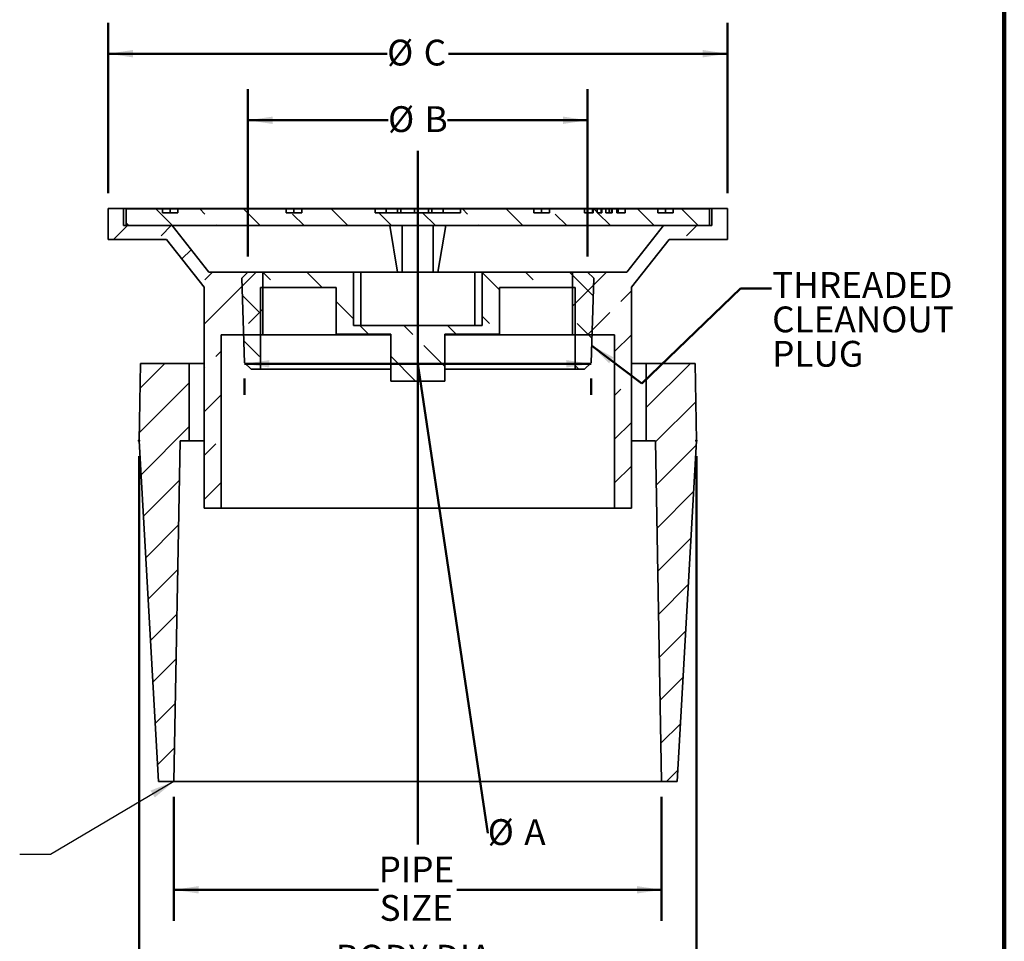
# Model space of a CAD drawing. Units: inches. Extents: x 0.1 to 8.4, y 0.1 to 10.9.
# Drawn here: x 4.4 to 8.4, y 3.7 to 7.5 of the extents above; entities that cross this region are included whole.
import ezdxf

# ---------------------------------------------------------------- set-up
doc = ezdxf.new("R2010")
doc.units = ezdxf.units.IN
doc.header["$MEASUREMENT"] = 0
doc.header["$PDSIZE"] = -1
doc.layers.add('WALL', color=7, linetype='Continuous', lineweight=50)
doc.styles.add('SLDTEXTSTYLE0', font='TXT', dxfattribs={"width": 0.605})
doc.dimstyles.new('SLDDIMSTYLE0', dxfattribs={"dimtxt": 0.101115, "dimasz": 0.1, "dimexe": 0, "dimexo": 0.0625, "dimgap": 0.025279, "dimtad": 0, "dimtih": 1, "dimtoh": 1, "dimlfac": 2, "dimrnd": 1e-09, "dimzin": 12, "dimdsep": 46, "dimlunit": 5, "dimtxsty": 'SLDTEXTSTYLE0', "dimsah": 1, "dimcen": 0.09, "dimadec": 0, "dimazin": 3, "dimtfac": 1, "dimtdec": 3, "dimtofl": 0, "dimtmove": 0, "dimatfit": 3, "dimfxl": 0, "dimfrac": 2, "dimtolj": 1, "dimtzin": 12, "dimarcsym": 0})
doc.dimstyles.new('SLDDIMSTYLE1', dxfattribs={"dimtxt": 0.18, "dimasz": 0.1, "dimexe": 0, "dimexo": 0.0625, "dimgap": 0, "dimtad": 0, "dimtih": 1, "dimtoh": 1, "dimdec": 0, "dimrnd": 1e-09, "dimzin": 0, "dimdsep": 46, "dimlunit": 5, "dimtxsty": 'Standard', "dimsah": 1, "dimcen": 0.09, "dimadec": 0, "dimazin": 0, "dimtfac": 0.1, "dimtdec": 0, "dimtofl": 0, "dimtmove": 0, "dimatfit": 3, "dimfxl": 0, "dimfrac": 2, "dimtolj": 1, "dimtzin": 0, "dimarcsym": 0})

# ---------------------------------------------------------------- blocks, each defined once
blk = doc.blocks.new('_D_2')
at = {"layer": 'WALL'}
for p, q in [((4.9057, 5.6956), (4.9057, 3.542)), ((7.1557, 5.6956), (7.1557, 3.542)), ((4.9057, 3.667), (5.6989, 3.667)), ((7.1557, 3.667), (6.3625, 3.667))]:
    blk.add_line(p, q, dxfattribs=at)
for points in [[(4.9057, 3.667), (5.0057, 3.652), (5.0057, 3.682)], [(7.1557, 3.667), (7.0557, 3.682), (7.0557, 3.652)]]:
    blk.add_solid(points, dxfattribs=at)
at = {"layer": 'WALL', "insert": (5.6989, 3.7236), "char_height": 0.10417, "attachment_point": 1, "style": 'SLDTEXTSTYLE0'}
blk.add_mtext('BODY DIA', dxfattribs=at)
blk = doc.blocks.new('_D_3')
at = {"layer": 'WALL'}
for p, q in [((4.7807, 6.7581), (4.7807, 7.4456)), ((7.2807, 6.7581), (7.2807, 7.4456)), ((4.7807, 7.3206), (5.9068, 7.3206)), ((7.2807, 7.3206), (6.1546, 7.3206))]:
    blk.add_line(p, q, dxfattribs=at)
for points in [[(4.7807, 7.3206), (4.8807, 7.3056), (4.8807, 7.3356)], [(7.2807, 7.3206), (7.1807, 7.3356), (7.1807, 7.3056)]]:
    blk.add_solid(points, dxfattribs=at)
at = {"layer": 'WALL', "attachment_point": 1, "style": 'SLDTEXTSTYLE0'}
for s, insert, char_height in [('%%c', (5.9068, 7.3772), 0.10417), ('C', (6.0543, 7.3772), 0.1042)]:
    blk.add_mtext(s, dxfattribs=dict(at, insert=insert, char_height=char_height))
blk = doc.blocks.new('_D_4')
at = {"layer": 'WALL'}
for p, q in [((5.3449, 6.5016), (5.3449, 7.1769)), ((6.7164, 6.5016), (6.7164, 7.1769)), ((5.3449, 7.0519), (5.9106, 7.0519)), ((6.7164, 7.0519), (6.1507, 7.0519))]:
    blk.add_line(p, q, dxfattribs=at)
for points in [[(5.3449, 7.0519), (5.4449, 7.0369), (5.4449, 7.0669)], [(6.7164, 7.0519), (6.6164, 7.0669), (6.6164, 7.0369)]]:
    blk.add_solid(points, dxfattribs=at)
at = {"layer": 'WALL', "attachment_point": 1, "style": 'SLDTEXTSTYLE0'}
for s, insert, char_height in [('%%c', (5.9106, 7.1086), 0.10417), ('B', (6.0581, 7.1086), 0.1042)]:
    blk.add_mtext(s, dxfattribs=dict(at, insert=insert, char_height=char_height))
blk = doc.blocks.new('_D_5')
at = {"layer": 'WALL'}
for p, q in [((5.0463, 4.3206), (5.0463, 3.8206)), ((7.0151, 4.3206), (7.0151, 3.8206)), ((5.0463, 3.9456), (5.8725, 3.9456)), ((7.0151, 3.9456), (6.1889, 3.9456))]:
    blk.add_line(p, q, dxfattribs=at)
for points in [[(5.0463, 3.9456), (5.1463, 3.9306), (5.1463, 3.9606)], [(7.0151, 3.9456), (6.9151, 3.9606), (6.9151, 3.9306)]]:
    blk.add_solid(points, dxfattribs=at)
at = {"layer": 'WALL', "char_height": 0.10417, "attachment_point": 1, "style": 'SLDTEXTSTYLE0'}
for s, insert in [('PIPE', (5.8725, 4.0798)), ('SIZE', (5.8764, 3.9246))]:
    blk.add_mtext(s, dxfattribs=dict(at, insert=insert))
blk = doc.blocks.new('_D_6')
at = {"layer": 'WALL'}
for p, q in [((5.3314, 6.0689), (6.0307, 6.0689)), ((6.73, 6.0689), (6.0307, 6.0689)), ((6.0307, 6.0689), (6.3128, 4.1739)), ((5.3314, 6.0096), (5.3314, 5.9439)), ((6.73, 6.0096), (6.73, 5.9439))]:
    blk.add_line(p, q, dxfattribs=at)
for points in [[(5.3314, 6.0689), (5.4314, 6.0539), (5.4314, 6.0839)], [(6.73, 6.0689), (6.63, 6.0839), (6.63, 6.0539)]]:
    blk.add_solid(points, dxfattribs=at)
at = {"layer": 'WALL', "attachment_point": 1, "style": 'SLDTEXTSTYLE0'}
for s, insert, char_height in [('%%c', (6.3128, 4.2306), 0.10417), ('A', (6.4604, 4.2306), 0.1042)]:
    blk.add_mtext(s, dxfattribs=dict(at, insert=insert, char_height=char_height))
blk = doc.blocks.new('SW_NOTE_6')
at = {"layer": 'WALL', "color": 0, "char_height": 0.10417, "attachment_point": 1, "style": 'SLDTEXTSTYLE0'}
for s, insert in [('THREADED', (0, 0.1343)), ('CLEANOUT', (0, -0.0046)), ('PLUG', (0, -0.1435))]:
    blk.add_mtext(s, dxfattribs=dict(at, insert=insert))

msp = doc.modelspace()

# ---------------------------------------------------------------- hatches: boundary and pattern name
at = {"linetype": 'Continuous', "lineweight": 18}
h = msp.add_hatch(dxfattribs=at)
h.set_pattern_fill('ANSI33', style=0)
h.paths.add_polyline_path([(5.1869, 6.4391), (5.0384, 6.6266), (4.8432, 6.6266), (4.8432, 6.6956), (4.7807, 6.6956), (4.7807, 6.5706), (5.0157, 6.5706), (5.1682, 6.3781), (5.1682, 5.4856), (5.2362, 5.4856), (5.2362, 6.1856), (5.4057, 6.1856), (5.4057, 6.4391)], flags=0)
h = msp.add_hatch(dxfattribs=at)
h.set_pattern_fill('ANSI33', angle=90, style=0)
h.paths.add_polyline_path([(5.5619, 6.6786), (5.4994, 6.6786), (5.4994, 6.6941), (5.0619, 6.6941), (5.0619, 6.6786), (4.9994, 6.6786), (4.9994, 6.6941), (4.8532, 6.6941), (4.8532, 6.6266), (7.2082, 6.6266), (7.2082, 6.6941), (7.0619, 6.6941), (7.0619, 6.6786), (6.9994, 6.6786), (6.9994, 6.6941), (6.8682, 6.6941), (6.8682, 6.6786), (6.8344, 6.6786), (6.8344, 6.6942), (6.8154, 6.6942), (6.8154, 6.6786), (6.7901, 6.6786), (6.7901, 6.6942), (6.7742, 6.6942), (6.7742, 6.6786), (6.7542, 6.6786), (6.7542, 6.6942), (6.739, 6.6942), (6.739, 6.6786), (6.7032, 6.6786), (6.7032, 6.6941), (6.5619, 6.6941), (6.5619, 6.6786), (6.4994, 6.6786), (6.4994, 6.6941), (6.2032, 6.6941), (6.2032, 6.6786), (5.8582, 6.6786), (5.8582, 6.6941), (5.5619, 6.6941)], flags=0)
h = msp.add_hatch(dxfattribs=at)
h.set_pattern_fill('ANSI33', style=0)
h.paths.add_polyline_path([(7.2182, 6.6956), (7.2182, 6.6266), (7.023, 6.6266), (6.8744, 6.4391), (6.6557, 6.4391), (6.6557, 6.1856), (6.8252, 6.1856), (6.8252, 5.4856), (6.8932, 5.4856), (6.8932, 6.3781), (7.0457, 6.5706), (7.2807, 6.5706), (7.2807, 6.6956)], flags=0)
h = msp.add_hatch(dxfattribs=at)
h.set_pattern_fill('ANSI33', angle=90, style=0)
h.paths.add_polyline_path([(6.2907, 6.2241), (5.7707, 6.2241), (5.7707, 6.4391), (5.3449, 6.4391), (5.3207, 6.4148), (5.3314, 6.0721), (5.358, 6.0471), (5.3957, 6.0471), (5.3957, 6.3766), (5.7007, 6.3766), (5.7007, 6.1891), (5.9213, 6.1891), (5.9213, 5.9991), (6.1401, 5.9991), (6.1401, 6.1891), (6.3607, 6.1891), (6.3607, 6.3766), (6.6657, 6.3766), (6.6657, 6.0471), (6.7034, 6.0471), (6.73, 6.0721), (6.7407, 6.4148), (6.7164, 6.4391), (6.2907, 6.4391)], flags=0)
h = msp.add_hatch(dxfattribs=at)
h.set_pattern_fill('ANSI31', style=0)
h.paths.add_polyline_path([(5.1082, 6.0706), (4.9111, 6.0706), (4.9057, 5.7581), (4.9838, 4.3831), (5.0463, 4.3831), (5.0707, 5.7581), (5.1082, 5.7581)], flags=0)
h = msp.add_hatch(dxfattribs=at)
h.set_pattern_fill('ANSI31', style=0)
h.paths.add_polyline_path([(7.0776, 4.3831), (7.1557, 5.7581), (7.1502, 6.0706), (6.9532, 6.0706), (6.9532, 5.7581), (6.9907, 5.7581), (7.0151, 4.3831)], flags=0)

# ---------------------------------------------------------------- linework, layer by layer
at = {"color": 7, "linetype": 'Continuous', "lineweight": 100}
msp.add_line((8.3984, 0.0625), (8.3984, 10.9375), dxfattribs=at)
at = {"color": 7, "linetype": 'Continuous', "lineweight": 35}
for p, q in [((4.7807, 6.6956), (4.7807, 6.5706)), ((4.8432, 6.6956), (4.7807, 6.6956)), ((4.8432, 6.6266), (4.8432, 6.6956)), ((7.2182, 6.6956), (4.8432, 6.6956)), ((4.8532, 6.6941), (4.8532, 6.6266)), ((4.8532, 6.6941), (4.9994, 6.6941)), ((4.9994, 6.6786), (4.9994, 6.6941)), ((5.0307, 6.6941), (4.9994, 6.6941)), ((4.9994, 6.6786), (5.0619, 6.6786)), ((5.0307, 6.6941), (5.0307, 6.6786)), ((5.0619, 6.6941), (5.0307, 6.6941)), ((5.0619, 6.6941), (5.0619, 6.6786)), ((5.0619, 6.6941), (5.4994, 6.6941)), ((5.4994, 6.6786), (5.4994, 6.6941)), ((5.5307, 6.6941), (5.4994, 6.6941)), ((5.4994, 6.6786), (5.5619, 6.6786)), ((5.5307, 6.6941), (5.5307, 6.6786)), ((5.5619, 6.6941), (5.5307, 6.6941)), ((5.5619, 6.6941), (5.5619, 6.6786)), ((5.5619, 6.6941), (5.8582, 6.6941)), ((5.8582, 6.6786), (5.8582, 6.6941)), ((5.9024, 6.6941), (5.8582, 6.6941)), ((5.8582, 6.6786), (6.2032, 6.6786)), ((5.9026, 6.6941), (5.9026, 6.6786)), ((5.9485, 6.6941), (5.9485, 6.6786)), ((5.9615, 6.6941), (5.9485, 6.6941)), ((5.9615, 6.6941), (5.9615, 6.6786)), ((6.0173, 6.6941), (6.0173, 6.6786)), ((6.0737, 6.6941), (6.0737, 6.6786)), ((6.0868, 6.6941), (6.0737, 6.6941)), ((6.0868, 6.6941), (6.0868, 6.6786)), ((6.1325, 6.6941), (6.1325, 6.6786)), ((6.2032, 6.6941), (6.1327, 6.6941)), ((6.2032, 6.6941), (6.2032, 6.6786)), ((6.2032, 6.6941), (6.4994, 6.6941)), ((6.4994, 6.6786), (6.4994, 6.6941)), ((6.5307, 6.6941), (6.4994, 6.6941)), ((6.4994, 6.6786), (6.5619, 6.6786)), ((6.5307, 6.6941), (6.5307, 6.6786)), ((6.5619, 6.6941), (6.5307, 6.6941)), ((6.5619, 6.6941), (6.5619, 6.6786)), ((6.5619, 6.6941), (6.7032, 6.6941)), ((6.7032, 6.6786), (6.7032, 6.6941)), ((6.7353, 6.6941), (6.7032, 6.6941)), ((6.7032, 6.6786), (6.739, 6.6786)), ((6.7353, 6.6942), (6.7353, 6.6786)), ((6.739, 6.6786), (6.739, 6.6942)), ((6.739, 6.6942), (6.7542, 6.6942)), ((6.7542, 6.6942), (6.7542, 6.6786)), ((6.7542, 6.6786), (6.7742, 6.6786)), ((6.7716, 6.6942), (6.7716, 6.6786)), ((6.7716, 6.6942), (6.7716, 6.6786)), ((6.7742, 6.6786), (6.7742, 6.6942)), ((6.7742, 6.6942), (6.7901, 6.6942)), ((6.7901, 6.6942), (6.7901, 6.6786)), ((6.7901, 6.6786), (6.8154, 6.6786)), ((6.8033, 6.6942), (6.8033, 6.6786)), ((6.8123, 6.6942), (6.8123, 6.6786)), ((6.8154, 6.6786), (6.8154, 6.6942)), ((6.8154, 6.6942), (6.8344, 6.6942)), ((6.8344, 6.6942), (6.8344, 6.6786)), ((6.8344, 6.6786), (6.8682, 6.6786)), ((6.839, 6.6942), (6.839, 6.6786)), ((6.839, 6.6942), (6.839, 6.6786)), ((6.8682, 6.6941), (6.839, 6.6941)), ((6.8682, 6.6941), (6.8682, 6.6786)), ((6.8682, 6.6941), (6.9994, 6.6941)), ((6.9994, 6.6786), (6.9994, 6.6941)), ((7.0307, 6.6941), (6.9994, 6.6941)), ((6.9994, 6.6786), (7.0619, 6.6786)), ((7.0307, 6.6941), (7.0307, 6.6786)), ((7.0619, 6.6941), (7.0307, 6.6941)), ((7.0619, 6.6941), (7.0619, 6.6786)), ((7.0619, 6.6941), (7.2082, 6.6941)), ((7.2082, 6.6266), (7.2082, 6.6941)), ((7.2182, 6.6956), (7.2182, 6.6266)), ((7.2807, 6.6956), (7.2182, 6.6956)), ((7.2807, 6.5706), (7.2807, 6.6956)), ((5.0384, 6.6266), (4.8432, 6.6266)), ((4.8532, 6.6266), (7.2082, 6.6266)), ((5.1869, 6.4391), (5.0384, 6.6266)), ((5.9182, 6.6266), (5.9492, 6.4391)), ((5.9682, 6.4391), (5.9682, 6.6266)), ((6.0932, 6.4391), (6.0932, 6.6266)), ((6.1122, 6.4391), (6.1432, 6.6266)), ((7.023, 6.6266), (6.8744, 6.4391)), ((7.2182, 6.6266), (7.023, 6.6266)), ((4.7807, 6.5706), (5.0157, 6.5706)), ((5.0157, 6.5706), (5.1682, 6.3781)), ((6.8932, 6.3781), (7.0457, 6.5706)), ((7.0457, 6.5706), (7.2807, 6.5706)), ((5.4057, 6.4391), (5.1869, 6.4391)), ((5.3207, 6.4148), (5.3449, 6.4391)), ((5.3207, 6.4148), (5.3314, 6.0721)), ((5.7707, 6.4391), (5.3449, 6.4391)), ((5.4057, 6.1856), (5.4057, 6.4391)), ((5.7707, 6.2241), (5.7707, 6.4391)), ((5.8007, 6.4391), (5.7707, 6.4391)), ((5.8007, 6.2241), (5.8007, 6.4391)), ((6.2607, 6.4391), (5.8007, 6.4391)), ((6.2607, 6.2241), (6.2607, 6.4391)), ((6.2907, 6.4391), (6.2607, 6.4391)), ((6.2907, 6.4391), (6.2907, 6.2241)), ((6.7164, 6.4391), (6.2907, 6.4391)), ((6.6557, 6.4391), (6.6557, 6.1856)), ((6.8744, 6.4391), (6.6557, 6.4391)), ((6.7164, 6.4391), (6.7407, 6.4148)), ((6.73, 6.0721), (6.7407, 6.4148)), ((5.1682, 6.3781), (5.1682, 5.4856)), ((5.3957, 6.3766), (5.7007, 6.3766)), ((5.3957, 6.0471), (5.3957, 6.3766)), ((5.7007, 6.3766), (5.7007, 6.1891)), ((6.3607, 6.3766), (6.6657, 6.3766)), ((6.3607, 6.1891), (6.3607, 6.3766)), ((6.6657, 6.3766), (6.6657, 6.0471)), ((6.8932, 5.4856), (6.8932, 6.3781)), ((5.7707, 6.2241), (6.2907, 6.2241)), ((5.2362, 5.4856), (5.2362, 6.1856)), ((5.2362, 6.1856), (5.4057, 6.1856)), ((5.9213, 6.1856), (5.4057, 6.1856)), ((5.7007, 6.1891), (5.9213, 6.1891)), ((5.9213, 6.1891), (5.9213, 5.9991)), ((6.1401, 6.1891), (6.3607, 6.1891)), ((6.1401, 5.9991), (6.1401, 6.1891)), ((6.6557, 6.1856), (6.1401, 6.1856)), ((6.6557, 6.1856), (6.8252, 6.1856)), ((6.8252, 6.1856), (6.8252, 5.4856)), ((4.9111, 6.0706), (4.9057, 5.7581)), ((5.1082, 6.0706), (4.9111, 6.0706)), ((5.1082, 5.7581), (5.1082, 6.0706)), ((5.1682, 6.0706), (5.1082, 6.0706)), ((5.358, 6.0471), (5.3314, 6.0721)), ((5.358, 6.0471), (5.3957, 6.0471)), ((5.3957, 6.0471), (5.9213, 6.0471)), ((6.1401, 6.0471), (6.6657, 6.0471)), ((6.6657, 6.0471), (6.7034, 6.0471)), ((6.73, 6.0721), (6.7034, 6.0471)), ((6.9532, 6.0706), (6.8932, 6.0706)), ((6.9532, 6.0706), (6.9532, 5.7581)), ((7.1502, 6.0706), (6.9532, 6.0706)), ((7.1557, 5.7581), (7.1502, 6.0706)), ((6.1401, 5.9991), (5.9213, 5.9991)), ((4.9057, 5.7581), (4.9838, 4.3831)), ((5.0463, 4.3831), (5.0707, 5.7581)), ((5.0707, 5.7581), (5.1082, 5.7581)), ((5.1682, 5.7581), (5.1082, 5.7581)), ((6.9532, 5.7581), (6.8932, 5.7581)), ((6.9532, 5.7581), (6.9907, 5.7581)), ((6.9907, 5.7581), (7.0151, 4.3831)), ((7.0776, 4.3831), (7.1557, 5.7581)), ((5.1682, 5.4856), (5.2362, 5.4856)), ((6.8252, 5.4856), (5.2362, 5.4856)), ((6.8252, 5.4856), (6.8932, 5.4856)), ((4.9838, 4.3831), (5.0463, 4.3831)), ((7.0151, 4.3831), (5.0463, 4.3831)), ((7.0151, 4.3831), (7.0776, 4.3831))]:
    msp.add_line(p, q, dxfattribs=at)
for points, knots in [([(5.9485, 6.6941), (5.9466, 6.6941), (5.943, 6.6941), (5.9379, 6.6941), (5.933, 6.6941), (5.9285, 6.6941), (5.9243, 6.6941), (5.9205, 6.6941), (5.9171, 6.6941), (5.9139, 6.6941), (5.911, 6.6941), (5.9085, 6.6941), (5.9062, 6.6941), (5.9045, 6.6941), (5.9034, 6.6941), (5.9027, 6.6941), (5.9026, 6.6941), (5.9026, 6.6941)], [0, 0, 0, 0, 0.062721, 0.125442, 0.188162, 0.250884, 0.313602, 0.375205, 0.436806, 0.498407, 0.560007, 0.63334, 0.706669, 0.780003, 0.85333, 0.926668, 1, 1, 1, 1]), ([(6.0173, 6.6941), (6.0151, 6.6941), (6.0106, 6.6941), (6.0039, 6.6941), (5.9972, 6.6941), (5.9906, 6.6941), (5.9842, 6.6941), (5.978, 6.6941), (5.9718, 6.6941), (5.9663, 6.6941), (5.9629, 6.6941), (5.9616, 6.6941)], [0, 0, 0, 0, 0.112585, 0.225071, 0.337684, 0.450246, 0.562775, 0.675386, 0.787918, 0.91174, 1, 1, 1, 1]), ([(6.0736, 6.6941), (6.0731, 6.6941), (6.0706, 6.6941), (6.066, 6.6941), (6.0596, 6.6941), (6.0529, 6.6941), (6.046, 6.6941), (6.0389, 6.6941), (6.0318, 6.6941), (6.0246, 6.6941), (6.0198, 6.6941), (6.0173, 6.6941)], [0, 0, 0, 0, 0.032978, 0.154946, 0.276913, 0.398879, 0.52083, 0.640632, 0.760406, 0.880213, 1, 1, 1, 1]), ([(6.1325, 6.6941), (6.1325, 6.6941), (6.1325, 6.6941), (6.1318, 6.6941), (6.1307, 6.6941), (6.1293, 6.6941), (6.1273, 6.6941), (6.1248, 6.6941), (6.1219, 6.6941), (6.1185, 6.6941), (6.1149, 6.6941), (6.1111, 6.6941), (6.1069, 6.6941), (6.1024, 6.6941), (6.0975, 6.6941), (6.0923, 6.6941), (6.0886, 6.6941), (6.0868, 6.6941)], [0, 0, 0, 0, 0.070001, 0.140002, 0.210001, 0.280004, 0.349996, 0.420002, 0.489998, 0.559996, 0.622856, 0.685711, 0.748572, 0.811425, 0.874286, 0.937142, 1, 1, 1, 1]), ([(6.739, 6.6942), (6.7385, 6.6942), (6.7376, 6.6942), (6.7367, 6.6942), (6.7359, 6.6942), (6.7354, 6.6942), (6.7354, 6.6942), (6.7353, 6.6942)], [0, 0, 0, 0, 0.186692, 0.373331, 0.560092, 0.779977, 1, 1, 1, 1]), ([(6.7716, 6.6942), (6.7705, 6.6942), (6.7683, 6.6942), (6.7651, 6.6942), (6.762, 6.6942), (6.7589, 6.6942), (6.7563, 6.6942), (6.7549, 6.6942), (6.7542, 6.6942)], [0, 0, 0, 0, 0.171214, 0.342389, 0.513584, 0.684801, 0.855906, 1, 1, 1, 1]), ([(6.7741, 6.6942), (6.7735, 6.6942), (6.7727, 6.6942), (6.7719, 6.6942), (6.7718, 6.6942)], [0, 0, 0, 0, 0.810908, 1, 1, 1, 1]), ([(6.8033, 6.6942), (6.8027, 6.6942), (6.8016, 6.6942), (6.8004, 6.6942), (6.7993, 6.6942), (6.7984, 6.6942), (6.7976, 6.6942), (6.7968, 6.6942), (6.7961, 6.6942), (6.7951, 6.6942), (6.7939, 6.6942), (6.7922, 6.6942), (6.7908, 6.6942), (6.7901, 6.6942)], [0, 0, 0, 0, 0.069896, 0.139891, 0.209905, 0.279917, 0.349929, 0.419941, 0.489954, 0.559967, 0.706658, 0.853341, 1, 1, 1, 1]), ([(6.8123, 6.6942), (6.8117, 6.6942), (6.8104, 6.6942), (6.8086, 6.6942), (6.8068, 6.6942), (6.8049, 6.6942), (6.8039, 6.6942), (6.8033, 6.6942)], [0, 0, 0, 0, 0.186894, 0.373075, 0.560251, 0.77993, 1, 1, 1, 1]), ([(6.8153, 6.6942), (6.8152, 6.6942), (6.8142, 6.6942), (6.8131, 6.6942), (6.8123, 6.6942)], [0, 0, 0, 0, 0.1624846, 1, 1, 1, 1]), ([(6.839, 6.6942), (6.839, 6.6942), (6.8389, 6.6942), (6.8385, 6.6942), (6.8378, 6.6942), (6.8369, 6.6942), (6.8358, 6.6942), (6.8349, 6.6942), (6.8344, 6.6942)], [0, 0, 0, 0, 0.186671, 0.373309, 0.559965, 0.706675, 0.85338, 1, 1, 1, 1])]:
    msp.add_open_spline(points, degree=3, knots=knots, dxfattribs=at)
at = {"layer": 'WALL'}
for p, q in [((6.0307, 4.1288), (6.0307, 6.9281)), ((6.9346, 5.9891), (7.3341, 6.3723)), ((7.3341, 6.3723), (7.4591, 6.3723)), ((6.7322, 6.1432), (6.9346, 5.9891))]:
    msp.add_line(p, q, dxfattribs=at)
for p in [(4.9057, 5.7581), (7.1557, 5.7581)]:
    msp.add_point(p, dxfattribs=at)
msp.add_solid([(6.7322, 6.1432), (6.8027, 6.0707), (6.8209, 6.0946)], dxfattribs=at)

# ---------------------------------------------------------------- block references
msp.add_blockref('SW_NOTE_6', (7.461, 6.3048), dxfattribs=at)

# ---------------------------------------------------------------- dimensions: what is measured, and where the dimension line sits
for base, p1, p2, text, picture, middle in [((4.7807, 7.3206), (7.2807, 6.6956), (4.7807, 6.6956), '%%cC', '_D_3', (6.0307, 7.3206)), ((6.7164, 7.0519), (5.3449, 6.4391), (6.7164, 6.4391), '%%cB', '_D_4', (6.0307, 7.0519)), ((6.73, 6.0689), (5.3314, 6.0721), (6.73, 6.0721), '%%cA', '_D_6', (6.0307, 6.0689)), ((7.1557, 3.667), (4.9057, 5.7581), (7.1557, 5.7581), 'BODY DIA', '_D_2', (6.0307, 3.667)), ((7.0151, 3.9456), (5.0463, 4.3831), (7.0151, 4.3831), 'PIPE\\PSIZE', '_D_5', (6.0307, 3.9456))]:
    dim = msp.add_linear_dim(base=base, p1=p1, p2=p2, text=text, dimstyle='SLDDIMSTYLE0', dxfattribs=at)
    dim.commit()
    dim.dimension.update_dxf_attribs({"geometry": picture, "text_midpoint": middle, "dimtype": 160})

# ---------------------------------------------------------------- leaders
msp.add_leader([(5.0463, 4.3831), (4.5485, 4.0879), (4.4235, 4.0879)], dimstyle='SLDDIMSTYLE1', dxfattribs=at)

doc.saveas('drawing.dxf')
